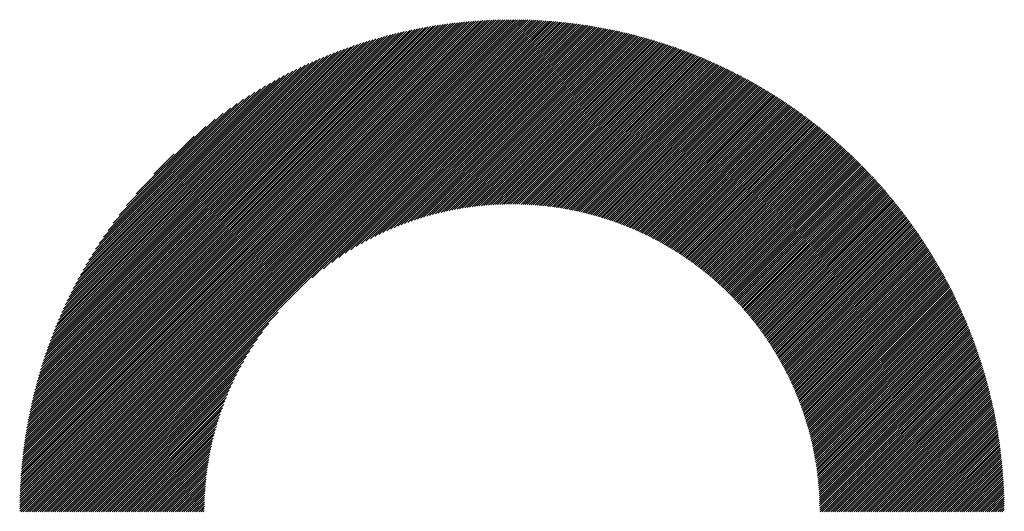
# Model space of a CAD drawing. Units: millimetres. Extents: x -320 to 310, y -240 to 207.
# Drawn here: x -141 to -112, y -168 to -154 of the extents above; entities that cross this region are included whole.
import ezdxf

# ---------------------------------------------------------------- set-up
doc = ezdxf.new("R2010")
doc.units = ezdxf.units.MM
doc.layers.add('CAXA0', color=7, linetype='Continuous', lineweight=70)
doc.layers.add('CAXA5', color=4, linetype='Continuous', lineweight=25)

# ---------------------------------------------------------------- blocks, each defined once
blk = doc.blocks.new('CAXBLOCK58')
at = {"layer": 'CAXA0', "color": 0, "linetype": 'Continuous', "lineweight": 25}
for p, q in [((-141.459, -168.492), (-126.839, -153.872)), ((-141.459, -168.429), (-126.902, -153.872)), ((-141.459, -168.365), (-126.966, -153.872)), ((-141.458, -168.302), (-127.029, -153.873)), ((-141.457, -168.238), (-127.093, -153.874)), ((-141.455, -168.174), (-127.157, -153.875)), ((-141.454, -168.109), (-127.222, -153.877)), ((-141.452, -168.044), (-127.287, -153.879)), ((-141.45, -167.979), (-127.352, -153.881)), ((-141.447, -167.914), (-127.417, -153.884)), ((-141.444, -167.848), (-127.483, -153.887)), ((-141.441, -167.782), (-127.549, -153.89)), ((-141.438, -167.716), (-127.615, -153.893)), ((-141.434, -167.649), (-127.682, -153.897)), ((-141.43, -167.582), (-127.749, -153.901)), ((-141.425, -167.515), (-127.816, -153.906)), ((-141.421, -167.447), (-127.884, -153.91)), ((-141.417, -168.512), (-126.819, -153.914)), ((-141.415, -167.379), (-127.952, -153.915)), ((-141.41, -167.311), (-128.02, -153.921)), ((-141.404, -167.242), (-128.089, -153.927)), ((-141.398, -167.173), (-128.158, -153.933)), ((-141.391, -167.104), (-128.227, -153.939)), ((-141.385, -167.034), (-128.297, -153.946)), ((-141.377, -166.964), (-128.367, -153.954)), ((-141.37, -166.893), (-128.438, -153.961)), ((-141.362, -166.822), (-128.509, -153.969)), ((-141.354, -168.512), (-126.819, -153.977)), ((-141.353, -166.751), (-128.58, -153.978)), ((-141.344, -166.679), (-128.652, -153.987)), ((-141.335, -166.607), (-128.724, -153.996)), ((-141.325, -166.535), (-128.796, -154.006)), ((-141.315, -166.462), (-128.869, -154.016)), ((-126.819, -153.977), (-126.714, -153.872)), ((-126.819, -153.914), (-126.776, -153.872)), ((-126.819, -154.103), (-126.589, -153.873)), ((-126.819, -154.04), (-126.651, -153.873)), ((-126.819, -154.165), (-126.528, -153.874)), ((-126.819, -154.228), (-126.466, -153.876)), ((-126.819, -154.291), (-126.405, -153.877)), ((-126.819, -154.354), (-126.344, -153.879)), ((-126.819, -154.417), (-126.283, -153.881)), ((-126.819, -154.48), (-126.223, -153.884)), ((-126.819, -154.543), (-126.162, -153.886)), ((-126.819, -154.605), (-126.102, -153.889)), ((-126.819, -154.668), (-126.042, -153.892)), ((-126.819, -154.731), (-125.983, -153.895)), ((-126.819, -154.794), (-125.924, -153.899)), ((-126.819, -154.857), (-125.864, -153.903)), ((-126.819, -154.92), (-125.805, -153.907)), ((-126.819, -154.983), (-125.747, -153.911)), ((-126.819, -155.046), (-125.688, -153.915)), ((-126.819, -155.108), (-125.63, -153.92)), ((-126.819, -155.171), (-125.572, -153.925)), ((-126.819, -155.234), (-125.514, -153.93)), ((-126.819, -155.297), (-125.457, -153.935)), ((-126.819, -155.36), (-125.399, -153.941)), ((-126.819, -155.423), (-125.342, -153.946)), ((-126.819, -155.486), (-125.285, -153.952)), ((-126.819, -155.548), (-125.228, -153.958)), ((-126.819, -155.611), (-125.172, -153.964)), ((-126.819, -155.674), (-125.115, -153.971)), ((-126.819, -155.737), (-125.059, -153.978)), ((-126.819, -155.8), (-125.003, -153.985)), ((-126.819, -155.863), (-124.947, -153.992)), ((-126.819, -155.926), (-124.892, -153.999)), ((-126.819, -155.989), (-124.836, -154.006)), ((-126.819, -156.051), (-124.781, -154.014)), ((-141.304, -166.388), (-128.943, -154.026)), ((-141.293, -166.314), (-129.017, -154.038)), ((-141.291, -168.512), (-126.819, -154.04)), ((-141.282, -166.24), (-129.091, -154.049)), ((-141.27, -166.165), (-129.166, -154.061)), ((-141.258, -166.09), (-129.241, -154.073)), ((-141.245, -166.014), (-129.317, -154.086)), ((-141.231, -165.938), (-129.393, -154.1)), ((-141.228, -168.512), (-126.819, -154.103)), ((-141.217, -165.861), (-129.47, -154.114)), ((-141.203, -165.784), (-129.547, -154.128)), ((-141.188, -165.706), (-129.625, -154.143)), ((-141.172, -165.627), (-129.704, -154.159)), ((-141.166, -168.512), (-126.819, -154.165)), ((-141.156, -165.548), (-129.783, -154.175)), ((-141.14, -165.469), (-129.862, -154.191)), ((-141.122, -165.389), (-129.942, -154.209)), ((-141.104, -165.308), (-130.023, -154.227)), ((-141.103, -168.512), (-126.819, -154.228)), ((-141.086, -165.227), (-130.104, -154.245)), ((-141.067, -165.145), (-130.186, -154.264)), ((-141.047, -165.062), (-130.269, -154.284)), ((-141.04, -168.512), (-126.819, -154.291)), ((-141.027, -164.979), (-130.352, -154.304)), ((-126.819, -156.114), (-124.726, -154.022)), ((-126.819, -156.177), (-124.671, -154.03)), ((-126.819, -156.24), (-124.617, -154.038)), ((-126.819, -156.303), (-124.562, -154.046)), ((-126.819, -156.366), (-124.508, -154.055)), ((-126.819, -156.429), (-124.454, -154.064)), ((-126.819, -156.491), (-124.4, -154.073)), ((-126.819, -156.554), (-124.346, -154.082)), ((-126.819, -156.617), (-124.293, -154.091)), ((-126.819, -156.68), (-124.239, -154.101)), ((-126.819, -156.743), (-124.186, -154.11)), ((-126.819, -156.806), (-124.133, -154.12)), ((-126.819, -156.869), (-124.08, -154.13)), ((-126.819, -156.932), (-124.027, -154.14)), ((-126.819, -156.994), (-123.975, -154.15)), ((-126.819, -157.057), (-123.922, -154.161)), ((-126.819, -157.12), (-123.87, -154.172)), ((-126.819, -157.183), (-123.818, -154.182)), ((-126.819, -157.246), (-123.766, -154.193)), ((-126.819, -157.309), (-123.714, -154.204)), ((-126.819, -157.372), (-123.663, -154.216)), ((-126.819, -157.434), (-123.611, -154.227)), ((-126.819, -157.497), (-123.56, -154.239)), ((-126.819, -157.56), (-123.509, -154.251)), ((-126.819, -157.623), (-123.458, -154.262)), ((-126.819, -157.686), (-123.407, -154.275)), ((-126.819, -157.749), (-123.357, -154.287)), ((-126.819, -157.812), (-123.306, -154.299)), ((-126.819, -157.875), (-123.256, -154.312)), ((-141.005, -164.895), (-130.436, -154.326)), ((-140.983, -164.81), (-130.521, -154.347)), ((-140.977, -168.512), (-126.819, -154.354)), ((-140.961, -164.724), (-130.607, -154.37)), ((-140.937, -164.638), (-130.693, -154.393)), ((-140.914, -168.512), (-126.819, -154.417)), ((-140.913, -164.551), (-130.78, -154.418)), ((-140.888, -164.463), (-130.868, -154.443)), ((-140.862, -164.374), (-130.957, -154.468)), ((-140.851, -168.512), (-126.819, -154.48)), ((-140.836, -164.285), (-131.046, -154.495)), ((-140.808, -164.194), (-131.137, -154.523)), ((-140.788, -168.512), (-126.819, -154.543)), ((-140.78, -164.103), (-131.228, -154.551)), ((-140.75, -164.011), (-131.32, -154.581)), ((-126.819, -157.937), (-123.206, -154.324)), ((-126.819, -158), (-123.156, -154.337)), ((-126.819, -158.063), (-123.106, -154.35)), ((-126.819, -158.126), (-123.056, -154.363)), ((-126.819, -158.189), (-123.006, -154.377)), ((-126.819, -158.252), (-122.957, -154.39)), ((-126.819, -158.315), (-122.908, -154.404)), ((-126.819, -158.377), (-122.859, -154.417)), ((-126.819, -158.44), (-122.81, -154.431)), ((-126.819, -158.503), (-122.761, -154.445)), ((-126.819, -158.566), (-122.712, -154.459)), ((-126.819, -158.629), (-122.663, -154.474)), ((-126.819, -158.692), (-122.615, -154.488)), ((-126.819, -158.755), (-122.567, -154.503)), ((-126.819, -158.818), (-122.518, -154.517)), ((-126.819, -158.88), (-122.47, -154.532)), ((-126.819, -158.943), (-122.423, -154.547)), ((-126.819, -159.006), (-122.375, -154.562)), ((-126.819, -159.069), (-122.327, -154.578)), ((-126.819, -159.132), (-122.28, -154.593)), ((-140.725, -168.512), (-126.819, -154.605)), ((-140.72, -163.917), (-131.414, -154.611)), ((-140.688, -163.823), (-131.508, -154.643)), ((-140.663, -168.512), (-126.819, -154.668)), ((-140.655, -163.727), (-131.604, -154.676)), ((-140.622, -163.631), (-131.7, -154.709)), ((-140.6, -168.512), (-126.819, -154.731)), ((-140.587, -163.533), (-131.798, -154.744)), ((-140.55, -163.434), (-131.897, -154.781)), ((-140.537, -168.512), (-126.819, -154.794)), ((-140.513, -163.333), (-131.998, -154.818)), ((-140.474, -168.512), (-126.819, -154.857)), ((-140.474, -163.231), (-132.1, -154.857)), ((-140.433, -163.128), (-132.203, -154.898)), ((-126.819, -159.195), (-122.232, -154.608)), ((-126.819, -159.258), (-122.185, -154.624)), ((-126.819, -159.32), (-122.138, -154.64)), ((-126.797, -159.362), (-122.091, -154.656)), ((-126.735, -159.362), (-122.044, -154.672)), ((-126.673, -159.363), (-121.998, -154.688)), ((-126.611, -159.364), (-121.951, -154.704)), ((-126.55, -159.366), (-121.905, -154.721)), ((-126.489, -159.368), (-121.858, -154.737)), ((-126.428, -159.37), (-121.812, -154.754)), ((-126.368, -159.373), (-121.766, -154.771)), ((-126.308, -159.376), (-121.72, -154.788)), ((-126.249, -159.38), (-121.675, -154.805)), ((-126.19, -159.383), (-121.629, -154.822)), ((-126.131, -159.388), (-121.583, -154.84)), ((-126.073, -159.392), (-121.538, -154.857)), ((-126.015, -159.397), (-121.493, -154.875)), ((-125.958, -159.402), (-121.448, -154.892)), ((-140.411, -168.512), (-126.819, -154.92)), ((-140.392, -163.023), (-132.308, -154.939)), ((-140.348, -168.512), (-126.819, -154.983)), ((-140.348, -162.917), (-132.414, -154.983)), ((-140.303, -162.809), (-132.522, -155.028)), ((-140.285, -168.512), (-126.819, -155.046)), ((-140.256, -162.699), (-132.632, -155.075)), ((-140.223, -168.512), (-126.819, -155.108)), ((-140.207, -162.587), (-132.744, -155.124)), ((-140.16, -168.512), (-126.819, -155.171)), ((-140.156, -162.473), (-132.858, -155.175)), ((-125.9, -159.408), (-121.403, -154.91)), ((-125.843, -159.414), (-121.358, -154.928)), ((-125.787, -159.42), (-121.313, -154.946)), ((-125.731, -159.427), (-121.268, -154.964)), ((-125.675, -159.434), (-121.224, -154.983)), ((-125.619, -159.441), (-121.179, -155.001)), ((-125.563, -159.448), (-121.135, -155.02)), ((-125.508, -159.456), (-121.091, -155.039)), ((-125.454, -159.464), (-121.047, -155.057)), ((-125.399, -159.473), (-121.003, -155.076)), ((-125.345, -159.481), (-120.959, -155.095)), ((-125.291, -159.49), (-120.915, -155.114)), ((-125.237, -159.499), (-120.872, -155.134)), ((-125.184, -159.509), (-120.828, -155.153)), ((-125.131, -159.519), (-120.785, -155.173)), ((-140.103, -162.357), (-132.974, -155.228)), ((-140.097, -168.512), (-126.819, -155.234)), ((-140.047, -162.239), (-133.092, -155.284)), ((-140.034, -168.512), (-126.819, -155.297)), ((-139.989, -162.118), (-133.213, -155.342)), ((-139.971, -168.512), (-126.819, -155.36)), ((-139.929, -161.995), (-133.336, -155.402)), ((-139.908, -168.512), (-126.819, -155.423)), ((-139.865, -161.868), (-133.463, -155.466)), ((-125.078, -159.529), (-120.742, -155.192)), ((-125.026, -159.539), (-120.699, -155.212)), ((-124.973, -159.55), (-120.656, -155.232)), ((-124.921, -159.561), (-120.613, -155.252)), ((-124.87, -159.572), (-120.57, -155.272)), ((-124.818, -159.583), (-120.527, -155.292)), ((-124.767, -159.595), (-120.485, -155.313)), ((-124.716, -159.607), (-120.442, -155.333)), ((-124.665, -159.619), (-120.4, -155.354)), ((-124.615, -159.631), (-120.358, -155.374)), ((-124.565, -159.644), (-120.316, -155.395)), ((-124.515, -159.657), (-120.274, -155.416)), ((-124.465, -159.67), (-120.232, -155.437)), ((-124.415, -159.683), (-120.19, -155.458)), ((-124.366, -159.697), (-120.148, -155.479)), ((-139.845, -168.512), (-126.819, -155.486)), ((-139.798, -161.738), (-133.593, -155.533)), ((-139.782, -168.512), (-126.819, -155.548)), ((-139.728, -161.605), (-133.726, -155.603)), ((-139.653, -161.468), (-133.863, -155.678)), ((-139.574, -161.326), (-134.005, -155.757)), ((-132.762, -161.555), (-126.819, -155.611)), ((-132.424, -161.28), (-126.819, -155.674)), ((-132.175, -161.093), (-126.819, -155.737)), ((-124.317, -159.71), (-120.107, -155.501)), ((-124.268, -159.725), (-120.066, -155.522)), ((-124.219, -159.739), (-120.024, -155.544)), ((-124.171, -159.753), (-119.983, -155.565)), ((-124.123, -159.768), (-119.942, -155.587)), ((-124.075, -159.783), (-119.901, -155.609)), ((-124.027, -159.798), (-119.86, -155.631)), ((-123.98, -159.813), (-119.819, -155.653)), ((-123.932, -159.829), (-119.779, -155.675)), ((-123.885, -159.845), (-119.738, -155.698)), ((-123.838, -159.861), (-119.698, -155.72)), ((-123.792, -159.877), (-119.657, -155.743)), ((-123.745, -159.893), (-119.617, -155.765)), ((-139.491, -161.18), (-134.151, -155.84)), ((-139.402, -161.027), (-134.303, -155.929)), ((-139.306, -160.869), (-134.462, -156.025)), ((-131.965, -160.946), (-126.819, -155.8)), ((-131.778, -160.823), (-126.819, -155.863)), ((-131.609, -160.716), (-126.819, -155.926)), ((-131.451, -160.621), (-126.819, -155.989)), ((-131.304, -160.536), (-126.819, -156.051)), ((-123.699, -159.91), (-119.577, -155.788)), ((-123.653, -159.927), (-119.537, -155.811)), ((-123.607, -159.944), (-119.497, -155.834)), ((-123.562, -159.961), (-119.457, -155.857)), ((-123.516, -159.979), (-119.418, -155.88)), ((-123.471, -159.996), (-119.378, -155.903)), ((-123.426, -160.014), (-119.339, -155.927)), ((-123.381, -160.032), (-119.299, -155.95)), ((-123.336, -160.05), (-119.26, -155.974)), ((-123.292, -160.069), (-119.221, -155.997)), ((-123.248, -160.087), (-119.182, -156.021)), ((-123.204, -160.106), (-119.143, -156.045)), ((-123.16, -160.125), (-119.104, -156.069)), ((-139.203, -160.703), (-134.628, -156.128)), ((-139.091, -160.528), (-134.803, -156.24)), ((-131.164, -160.459), (-126.819, -156.114)), ((-131.03, -160.389), (-126.819, -156.177)), ((-130.902, -160.324), (-126.819, -156.24)), ((-130.779, -160.263), (-126.819, -156.303)), ((-123.116, -160.144), (-119.065, -156.093)), ((-123.073, -160.164), (-119.026, -156.117)), ((-123.029, -160.183), (-118.988, -156.142)), ((-122.986, -160.203), (-118.949, -156.166)), ((-122.943, -160.223), (-118.911, -156.191)), ((-122.901, -160.243), (-118.873, -156.215)), ((-122.858, -160.263), (-118.835, -156.24)), ((-122.816, -160.284), (-118.797, -156.265)), ((-122.773, -160.305), (-118.759, -156.29)), ((-122.731, -160.325), (-118.721, -156.315)), ((-122.69, -160.346), (-118.683, -156.34)), ((-138.968, -160.342), (-134.989, -156.363)), ((-138.831, -160.143), (-135.188, -156.5)), ((-138.677, -159.926), (-135.405, -156.654)), ((-130.66, -160.207), (-126.819, -156.366)), ((-130.545, -160.155), (-126.819, -156.429)), ((-130.433, -160.106), (-126.819, -156.491)), ((-130.324, -160.06), (-126.819, -156.554)), ((-130.218, -160.017), (-126.819, -156.617)), ((-122.648, -160.368), (-118.646, -156.365)), ((-122.606, -160.389), (-118.608, -156.391)), ((-122.565, -160.411), (-118.571, -156.416)), ((-122.524, -160.432), (-118.533, -156.442)), ((-122.483, -160.454), (-118.496, -156.467)), ((-122.442, -160.476), (-118.459, -156.493)), ((-122.402, -160.499), (-118.422, -156.519)), ((-122.361, -160.521), (-118.385, -156.545)), ((-122.321, -160.544), (-118.348, -156.571)), ((-122.281, -160.566), (-118.311, -156.597)), ((-122.241, -160.589), (-118.275, -156.623)), ((-122.201, -160.612), (-118.238, -156.649)), ((-138.499, -159.684), (-135.646, -156.832)), ((-130.115, -159.976), (-126.819, -156.68)), ((-130.013, -159.938), (-126.819, -156.743)), ((-129.914, -159.901), (-126.819, -156.806)), ((-129.817, -159.867), (-126.819, -156.869)), ((-129.722, -159.835), (-126.819, -156.932)), ((-122.162, -160.636), (-118.202, -156.676)), ((-122.122, -160.659), (-118.165, -156.702)), ((-122.083, -160.683), (-118.129, -156.729)), ((-122.044, -160.706), (-118.093, -156.756)), ((-122.005, -160.73), (-118.057, -156.783)), ((-121.966, -160.754), (-118.021, -156.81)), ((-121.927, -160.779), (-117.985, -156.837)), ((-121.889, -160.803), (-117.95, -156.864)), ((-121.851, -160.828), (-117.914, -156.891)), ((-121.813, -160.853), (-117.878, -156.918)), ((-121.775, -160.878), (-117.843, -156.946)), ((-138.282, -159.405), (-135.926, -157.049)), ((-129.628, -159.804), (-126.819, -156.994)), ((-129.536, -159.775), (-126.819, -157.057)), ((-129.446, -159.747), (-126.819, -157.12)), ((-129.356, -159.721), (-126.819, -157.183)), ((-121.737, -160.903), (-117.808, -156.973)), ((-121.699, -160.928), (-117.772, -157.001)), ((-121.662, -160.953), (-117.737, -157.028)), ((-121.625, -160.979), (-117.702, -157.056)), ((-121.588, -161.005), (-117.667, -157.084)), ((-121.551, -161.03), (-117.632, -157.112)), ((-121.514, -161.057), (-117.598, -157.14)), ((-121.477, -161.083), (-117.563, -157.169)), ((-121.441, -161.109), (-117.528, -157.197)), ((-121.404, -161.136), (-117.494, -157.225)), ((-137.996, -159.056), (-136.275, -157.335)), ((-129.269, -159.696), (-126.819, -157.246)), ((-129.182, -159.672), (-126.819, -157.309)), ((-129.097, -159.65), (-126.819, -157.372)), ((-129.013, -159.629), (-126.819, -157.434)), ((-128.93, -159.609), (-126.819, -157.497)), ((-121.368, -161.162), (-117.459, -157.254)), ((-121.332, -161.189), (-117.425, -157.282)), ((-121.296, -161.216), (-117.391, -157.311)), ((-121.26, -161.243), (-117.357, -157.34)), ((-121.225, -161.271), (-117.323, -157.369)), ((-121.19, -161.298), (-117.289, -157.398)), ((-121.154, -161.326), (-117.255, -157.427)), ((-121.119, -161.354), (-117.221, -157.456)), ((-121.084, -161.382), (-117.188, -157.485)), ((-121.05, -161.41), (-117.154, -157.514)), ((-128.848, -159.59), (-126.819, -157.56)), ((-128.767, -159.572), (-126.819, -157.623)), ((-128.687, -159.555), (-126.819, -157.686)), ((-128.608, -159.539), (-126.819, -157.749)), ((-128.53, -159.523), (-126.819, -157.812)), ((-121.015, -161.438), (-117.121, -157.544)), ((-120.98, -161.466), (-117.088, -157.573)), ((-120.946, -161.495), (-117.054, -157.603)), ((-120.912, -161.524), (-117.021, -157.633)), ((-120.878, -161.552), (-116.988, -157.663)), ((-120.844, -161.581), (-116.955, -157.693)), ((-120.811, -161.611), (-116.922, -157.723)), ((-120.777, -161.64), (-116.89, -157.753)), ((-120.744, -161.669), (-116.857, -157.783)), ((-120.71, -161.699), (-116.825, -157.813)), ((-137.468, -158.466), (-136.865, -157.863)), ((-128.453, -159.509), (-126.819, -157.875)), ((-128.377, -159.495), (-126.819, -157.937)), ((-128.301, -159.483), (-126.819, -158)), ((-128.226, -159.471), (-126.819, -158.063)), ((-120.677, -161.729), (-116.792, -157.844)), ((-120.644, -161.759), (-116.76, -157.874)), ((-120.612, -161.789), (-116.727, -157.905)), ((-120.579, -161.819), (-116.695, -157.935)), ((-120.547, -161.85), (-116.663, -157.966)), ((-120.514, -161.88), (-116.631, -157.997)), ((-120.482, -161.911), (-116.599, -158.028)), ((-120.45, -161.942), (-116.568, -158.059)), ((-120.418, -161.973), (-116.536, -158.09)), ((-128.152, -159.46), (-126.819, -158.126)), ((-128.079, -159.449), (-126.819, -158.189)), ((-128.006, -159.439), (-126.819, -158.252)), ((-127.934, -159.43), (-126.819, -158.315)), ((-127.863, -159.422), (-126.819, -158.377)), ((-120.387, -162.004), (-116.504, -158.122)), ((-120.355, -162.035), (-116.473, -158.153)), ((-120.324, -162.067), (-116.441, -158.184)), ((-120.292, -162.098), (-116.41, -158.216)), ((-120.261, -162.13), (-116.379, -158.248)), ((-120.23, -162.162), (-116.348, -158.279)), ((-120.2, -162.194), (-116.317, -158.311)), ((-120.169, -162.226), (-116.286, -158.343)), ((-120.138, -162.259), (-116.255, -158.375)), ((-120.108, -162.291), (-116.224, -158.407)), ((-127.792, -159.414), (-126.819, -158.44)), ((-127.722, -159.407), (-126.819, -158.503)), ((-127.653, -159.4), (-126.819, -158.566)), ((-127.584, -159.394), (-126.819, -158.629)), ((-127.515, -159.388), (-126.819, -158.692)), ((-120.078, -162.324), (-116.194, -158.44)), ((-120.048, -162.357), (-116.163, -158.472)), ((-120.018, -162.39), (-116.133, -158.504)), ((-119.988, -162.423), (-116.102, -158.537)), ((-119.959, -162.456), (-116.072, -158.569)), ((-119.929, -162.49), (-116.042, -158.602)), ((-119.9, -162.523), (-116.012, -158.635)), ((-119.871, -162.557), (-115.982, -158.668)), ((-119.842, -162.591), (-115.952, -158.701)), ((-127.447, -159.383), (-126.819, -158.755)), ((-127.38, -159.379), (-126.819, -158.818)), ((-127.314, -159.375), (-126.819, -158.88)), ((-127.247, -159.372), (-126.819, -158.943)), ((-119.813, -162.625), (-115.922, -158.734)), ((-119.785, -162.659), (-115.892, -158.767)), ((-119.756, -162.694), (-115.863, -158.8)), ((-119.728, -162.728), (-115.833, -158.834)), ((-119.7, -162.763), (-115.804, -158.867)), ((-119.672, -162.798), (-115.775, -158.901)), ((-119.644, -162.833), (-115.745, -158.934)), ((-119.616, -162.868), (-115.716, -158.968)), ((-127.182, -159.369), (-126.819, -159.006)), ((-127.116, -159.367), (-126.819, -159.069)), ((-127.052, -159.365), (-126.819, -159.132)), ((-126.987, -159.363), (-126.819, -159.195)), ((-126.924, -159.362), (-126.819, -159.258)), ((-119.589, -162.903), (-115.687, -159.002)), ((-119.561, -162.939), (-115.658, -159.036)), ((-119.534, -162.975), (-115.63, -159.07)), ((-119.507, -163.01), (-115.601, -159.104)), ((-119.48, -163.046), (-115.572, -159.138)), ((-119.453, -163.082), (-115.544, -159.173)), ((-119.427, -163.119), (-115.515, -159.207)), ((-119.4, -163.155), (-115.487, -159.242)), ((-119.374, -163.192), (-115.459, -159.276)), ((-126.86, -159.362), (-126.819, -159.32)), ((-119.348, -163.228), (-115.431, -159.311)), ((-119.322, -163.265), (-115.402, -159.346)), ((-119.296, -163.302), (-115.375, -159.381)), ((-119.27, -163.34), (-115.347, -159.416)), ((-119.245, -163.377), (-115.319, -159.451)), ((-119.22, -163.415), (-115.291, -159.486)), ((-119.195, -163.452), (-115.264, -159.521)), ((-119.17, -163.49), (-115.236, -159.557)), ((-119.145, -163.528), (-115.209, -159.592)), ((-119.12, -163.566), (-115.182, -159.628)), ((-119.096, -163.605), (-115.154, -159.664)), ((-119.071, -163.643), (-115.127, -159.699)), ((-119.047, -163.682), (-115.1, -159.735)), ((-119.023, -163.721), (-115.074, -159.771)), ((-118.999, -163.76), (-115.047, -159.807)), ((-118.975, -163.799), (-115.02, -159.844)), ((-118.952, -163.838), (-114.994, -159.88)), ((-118.929, -163.878), (-114.967, -159.916)), ((-118.905, -163.918), (-114.941, -159.953)), ((-118.882, -163.957), (-114.914, -159.989)), ((-118.86, -163.997), (-114.888, -160.026)), ((-118.837, -164.038), (-114.862, -160.063)), ((-118.814, -164.078), (-114.836, -160.1)), ((-118.792, -164.119), (-114.81, -160.137)), ((-118.77, -164.159), (-114.784, -160.174)), ((-118.748, -164.2), (-114.759, -160.211)), ((-118.726, -164.241), (-114.733, -160.248)), ((-118.705, -164.282), (-114.708, -160.286)), ((-118.683, -164.324), (-114.682, -160.323)), ((-118.662, -164.365), (-114.657, -160.361)), ((-118.641, -164.407), (-114.632, -160.398)), ((-118.62, -164.449), (-114.607, -160.436)), ((-118.599, -164.491), (-114.582, -160.474)), ((-118.578, -164.534), (-114.557, -160.512)), ((-118.558, -164.576), (-114.532, -160.55)), ((-118.538, -164.619), (-114.508, -160.588)), ((-118.518, -164.662), (-114.483, -160.627)), ((-118.498, -164.705), (-114.459, -160.665)), ((-118.478, -164.748), (-114.434, -160.704)), ((-118.459, -164.791), (-114.41, -160.742)), ((-118.44, -164.835), (-114.386, -160.781)), ((-118.421, -164.879), (-114.362, -160.82)), ((-118.402, -164.923), (-114.338, -160.859)), ((-118.383, -164.967), (-114.314, -160.898)), ((-118.364, -165.011), (-114.29, -160.937)), ((-118.346, -165.056), (-114.267, -160.976)), ((-118.328, -165.1), (-114.243, -161.015)), ((-118.31, -165.145), (-114.22, -161.055)), ((-118.292, -165.191), (-114.196, -161.094)), ((-118.275, -165.236), (-114.173, -161.134)), ((-118.258, -165.281), (-114.15, -161.174)), ((-118.24, -165.327), (-114.127, -161.214)), ((-118.224, -165.373), (-114.104, -161.254)), ((-118.207, -165.419), (-114.081, -161.294)), ((-118.19, -165.466), (-114.059, -161.334)), ((-118.174, -165.512), (-114.036, -161.374)), ((-118.158, -165.559), (-114.013, -161.415)), ((-118.142, -165.606), (-113.991, -161.455)), ((-118.126, -165.653), (-113.969, -161.496)), ((-118.111, -165.701), (-113.947, -161.536)), ((-118.096, -165.748), (-113.925, -161.577)), ((-118.081, -165.796), (-113.903, -161.618)), ((-118.066, -165.844), (-113.881, -161.659)), ((-118.051, -165.892), (-113.859, -161.7)), ((-118.037, -165.941), (-113.838, -161.742)), ((-118.023, -165.99), (-113.816, -161.783)), ((-118.009, -166.039), (-113.795, -161.824)), ((-117.995, -166.088), (-113.773, -161.866)), ((-117.982, -166.137), (-113.752, -161.908)), ((-117.969, -166.187), (-113.731, -161.95)), ((-117.956, -166.237), (-113.71, -161.991)), ((-117.943, -166.287), (-113.689, -162.033)), ((-117.93, -166.337), (-113.669, -162.076)), ((-117.918, -166.388), (-113.648, -162.118)), ((-117.906, -166.439), (-113.628, -162.16)), ((-117.894, -166.49), (-113.607, -162.203)), ((-117.883, -166.541), (-113.587, -162.245)), ((-117.872, -166.593), (-113.567, -162.288)), ((-117.861, -166.645), (-113.547, -162.331)), ((-117.85, -166.697), (-113.527, -162.374)), ((-117.84, -166.749), (-113.507, -162.417)), ((-117.829, -166.802), (-113.487, -162.46)), ((-117.819, -166.855), (-113.468, -162.503)), ((-139.72, -168.512), (-133.776, -162.569)), ((-117.81, -166.908), (-113.448, -162.547)), ((-117.8, -166.962), (-113.429, -162.59)), ((-117.791, -167.016), (-113.41, -162.634)), ((-117.783, -167.07), (-113.391, -162.678)), ((-117.774, -167.124), (-113.372, -162.722)), ((-117.766, -167.179), (-113.353, -162.766)), ((-139.657, -168.512), (-134.051, -162.906)), ((-117.758, -167.234), (-113.334, -162.81)), ((-117.75, -167.289), (-113.315, -162.854)), ((-117.743, -167.344), (-113.297, -162.898)), ((-117.736, -167.4), (-113.279, -162.943)), ((-117.729, -167.456), (-113.26, -162.987)), ((-117.723, -167.513), (-113.242, -163.032)), ((-117.717, -167.57), (-113.224, -163.077)), ((-139.594, -168.512), (-134.238, -163.156)), ((-139.531, -168.512), (-134.385, -163.366)), ((-117.711, -167.627), (-113.206, -163.122)), ((-117.706, -167.684), (-113.189, -163.167)), ((-117.701, -167.742), (-113.171, -163.212)), ((-117.696, -167.8), (-113.153, -163.258)), ((-117.692, -167.859), (-113.136, -163.303)), ((-117.688, -167.918), (-113.119, -163.349)), ((-139.468, -168.512), (-134.508, -163.553)), ((-117.684, -167.977), (-113.102, -163.394)), ((-117.681, -168.036), (-113.085, -163.44)), ((-117.678, -168.096), (-113.068, -163.486)), ((-117.675, -168.157), (-113.051, -163.532)), ((-117.673, -168.217), (-113.034, -163.579)), ((-117.671, -168.278), (-113.018, -163.625)), ((-117.67, -168.34), (-113.001, -163.671)), ((-139.405, -168.512), (-134.615, -163.722)), ((-139.342, -168.512), (-134.71, -163.88)), ((-117.669, -168.402), (-112.985, -163.718)), ((-117.668, -168.464), (-112.969, -163.765)), ((-117.654, -168.512), (-112.953, -163.812)), ((-117.591, -168.512), (-112.937, -163.859)), ((-117.528, -168.512), (-112.921, -163.906)), ((-117.465, -168.512), (-112.906, -163.953)), ((-139.28, -168.512), (-134.795, -164.027)), ((-139.217, -168.512), (-134.872, -164.167)), ((-117.402, -168.512), (-112.89, -164.001)), ((-117.339, -168.512), (-112.875, -164.048)), ((-117.276, -168.512), (-112.86, -164.096)), ((-117.214, -168.512), (-112.845, -164.144)), ((-117.151, -168.512), (-112.83, -164.192)), ((-117.088, -168.512), (-112.815, -164.24)), ((-139.154, -168.512), (-134.942, -164.301)), ((-139.091, -168.512), (-135.007, -164.429)), ((-139.028, -168.512), (-135.068, -164.552)), ((-117.025, -168.512), (-112.801, -164.288)), ((-116.962, -168.512), (-112.786, -164.336)), ((-116.899, -168.512), (-112.772, -164.385)), ((-116.836, -168.512), (-112.758, -164.434)), ((-116.773, -168.512), (-112.743, -164.482)), ((-116.711, -168.512), (-112.73, -164.531)), ((-138.965, -168.512), (-135.124, -164.671)), ((-138.902, -168.512), (-135.176, -164.786)), ((-116.648, -168.512), (-112.716, -164.58)), ((-116.585, -168.512), (-112.702, -164.63)), ((-116.522, -168.512), (-112.689, -164.679)), ((-116.459, -168.512), (-112.675, -164.728)), ((-116.396, -168.512), (-112.662, -164.778)), ((-116.333, -168.512), (-112.649, -164.828)), ((-138.839, -168.512), (-135.225, -164.898)), ((-138.777, -168.512), (-135.271, -165.007)), ((-138.714, -168.512), (-135.314, -165.113)), ((-116.271, -168.512), (-112.636, -164.878)), ((-116.208, -168.512), (-112.623, -164.928)), ((-116.145, -168.512), (-112.611, -164.978)), ((-116.082, -168.512), (-112.598, -165.029)), ((-116.019, -168.512), (-112.586, -165.079)), ((-115.956, -168.512), (-112.574, -165.13)), ((-138.651, -168.512), (-135.355, -165.216)), ((-138.588, -168.512), (-135.393, -165.318)), ((-138.525, -168.512), (-135.43, -165.417)), ((-115.893, -168.512), (-112.562, -165.181)), ((-115.83, -168.512), (-112.55, -165.232)), ((-115.768, -168.512), (-112.538, -165.283)), ((-115.705, -168.512), (-112.527, -165.334)), ((-115.642, -168.512), (-112.516, -165.386)), ((-115.579, -168.512), (-112.504, -165.438)), ((-138.462, -168.512), (-135.464, -165.514)), ((-138.399, -168.512), (-135.496, -165.609)), ((-138.337, -168.512), (-135.527, -165.703)), ((-115.516, -168.512), (-112.493, -165.49)), ((-115.453, -168.512), (-112.482, -165.542)), ((-115.39, -168.512), (-112.472, -165.594)), ((-115.328, -168.512), (-112.461, -165.646)), ((-115.265, -168.512), (-112.451, -165.698)), ((-138.274, -168.512), (-135.556, -165.795)), ((-138.211, -168.512), (-135.584, -165.885)), ((-138.148, -168.512), (-135.61, -165.975)), ((-115.202, -168.512), (-112.441, -165.751)), ((-115.139, -168.512), (-112.431, -165.804)), ((-115.076, -168.512), (-112.421, -165.857)), ((-115.013, -168.512), (-112.411, -165.91)), ((-114.95, -168.512), (-112.401, -165.963)), ((-114.887, -168.512), (-112.392, -166.017)), ((-138.085, -168.512), (-135.635, -166.062)), ((-138.022, -168.512), (-135.659, -166.149)), ((-137.959, -168.512), (-135.681, -166.234)), ((-137.897, -168.512), (-135.702, -166.318)), ((-114.825, -168.512), (-112.383, -166.071)), ((-114.762, -168.512), (-112.374, -166.124)), ((-114.699, -168.512), (-112.365, -166.179)), ((-114.636, -168.512), (-112.356, -166.233)), ((-114.573, -168.512), (-112.348, -166.287)), ((-137.834, -168.512), (-135.722, -166.401)), ((-137.771, -168.512), (-135.741, -166.483)), ((-137.708, -168.512), (-135.759, -166.564)), ((-114.51, -168.512), (-112.34, -166.342)), ((-114.447, -168.512), (-112.332, -166.396)), ((-114.385, -168.512), (-112.324, -166.451)), ((-114.322, -168.512), (-112.316, -166.507)), ((-114.259, -168.512), (-112.308, -166.562)), ((-137.645, -168.512), (-135.776, -166.644)), ((-137.582, -168.512), (-135.792, -166.723)), ((-137.519, -168.512), (-135.808, -166.801)), ((-137.456, -168.512), (-135.822, -166.878)), ((-114.196, -168.512), (-112.301, -166.617)), ((-114.133, -168.512), (-112.294, -166.673)), ((-114.07, -168.512), (-112.287, -166.729)), ((-114.007, -168.512), (-112.28, -166.785)), ((-113.945, -168.512), (-112.274, -166.841)), ((-113.882, -168.512), (-112.267, -166.898)), ((-137.394, -168.512), (-135.835, -166.954)), ((-137.331, -168.512), (-135.848, -167.03)), ((-137.268, -168.512), (-135.86, -167.105)), ((-137.205, -168.512), (-135.871, -167.179)), ((-113.819, -168.512), (-112.261, -166.955)), ((-113.756, -168.512), (-112.255, -167.011)), ((-113.693, -168.512), (-112.249, -167.069)), ((-113.63, -168.512), (-112.244, -167.126)), ((-113.567, -168.512), (-112.238, -167.183)), ((-137.142, -168.512), (-135.882, -167.252)), ((-137.079, -168.512), (-135.892, -167.325)), ((-137.016, -168.512), (-135.901, -167.397)), ((-136.954, -168.512), (-135.909, -167.468)), ((-113.504, -168.512), (-112.233, -167.241)), ((-113.442, -168.512), (-112.228, -167.299)), ((-113.379, -168.512), (-112.224, -167.357)), ((-113.316, -168.512), (-112.219, -167.416)), ((-113.253, -168.512), (-112.215, -167.474)), ((-136.891, -168.512), (-135.917, -167.539)), ((-136.828, -168.512), (-135.924, -167.609)), ((-136.765, -168.512), (-135.931, -167.678)), ((-136.702, -168.512), (-135.937, -167.747)), ((-113.19, -168.512), (-112.211, -167.533)), ((-113.127, -168.512), (-112.207, -167.592)), ((-113.064, -168.512), (-112.203, -167.651)), ((-113.002, -168.512), (-112.2, -167.711)), ((-112.939, -168.512), (-112.197, -167.77)), ((-136.639, -168.512), (-135.943, -167.816)), ((-136.576, -168.512), (-135.947, -167.883)), ((-136.513, -168.512), (-135.952, -167.951)), ((-136.451, -168.512), (-135.956, -168.017)), ((-112.876, -168.512), (-112.194, -167.83)), ((-112.813, -168.512), (-112.191, -167.891)), ((-112.75, -168.512), (-112.189, -167.951)), ((-112.687, -168.512), (-112.186, -168.012)), ((-112.624, -168.512), (-112.185, -168.073)), ((-136.388, -168.512), (-135.959, -168.084)), ((-136.325, -168.512), (-135.962, -168.149)), ((-136.262, -168.512), (-135.964, -168.215)), ((-136.199, -168.512), (-135.966, -168.279)), ((-136.136, -168.512), (-135.968, -168.344)), ((-112.561, -168.512), (-112.183, -168.134)), ((-112.499, -168.512), (-112.181, -168.195)), ((-112.436, -168.512), (-112.18, -168.257)), ((-112.373, -168.512), (-112.179, -168.319)), ((-136.073, -168.512), (-135.969, -168.407)), ((-136.011, -168.512), (-135.969, -168.471)), ((-112.31, -168.512), (-112.178, -168.381)), ((-112.247, -168.512), (-112.178, -168.443))]:
    blk.add_line(p, q, dxfattribs=at)

msp = doc.modelspace()

# ---------------------------------------------------------------- block references
at = {"layer": 'CAXA5', "color": 96}
msp.add_blockref('CAXBLOCK58', (0, 0), dxfattribs=at)

doc.saveas('drawing.dxf')
